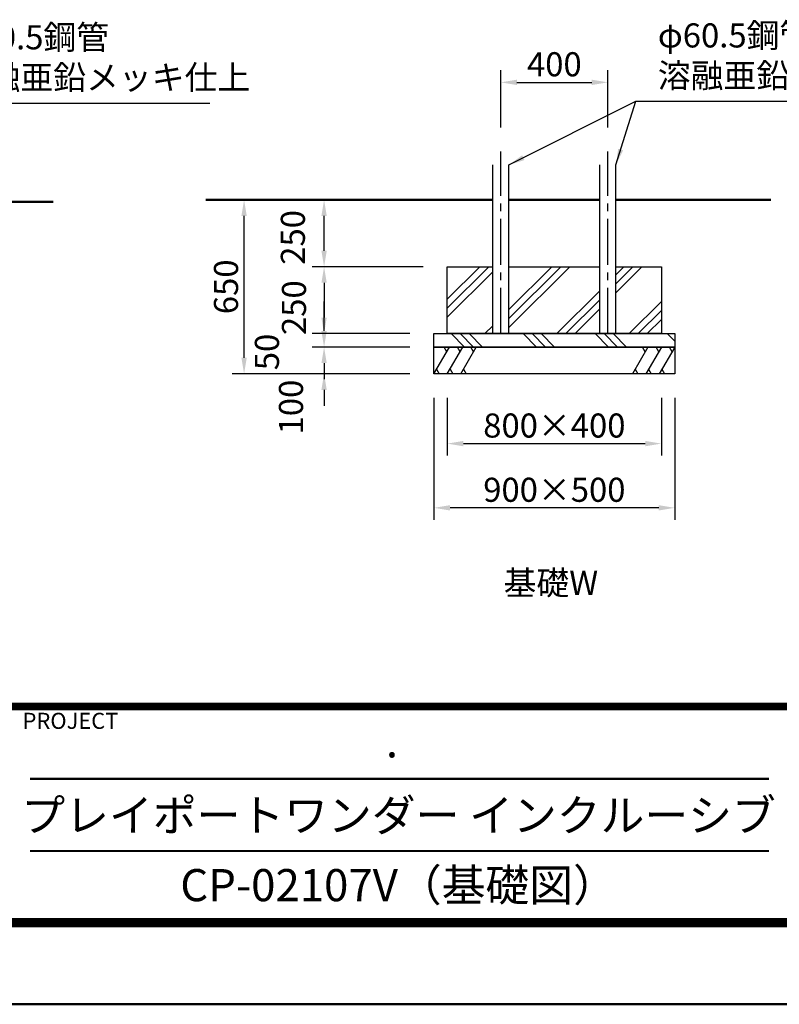
# Model space of a CAD drawing. Units: millimetres. Extents: x 0 to 29700, y 0 to 21000.
# Drawn here: x 19152 to 23884, y 0 to 6131 of the extents above; entities that cross this region are included whole.
import ezdxf
from ezdxf.enums import TextEntityAlignment as Align

# ---------------------------------------------------------------- set-up
doc = ezdxf.new("R2010")
doc.units = ezdxf.units.MM
doc.header["$LTSCALE"] = 15
doc.linetypes.add('CENTER2', pattern=[28.575000000000003, 19.05, -3.175, 3.175, -3.175])
doc.layers.get('0').update_dxf_attribs({"lineweight": 50})
doc.layers.get('DEFPOINTS').update_dxf_attribs({"lineweight": 50})
for name, color, linetype in [('P001', 131, 'Continuous'), ('P019', 71, 'Continuous'), ('P919', 75, 'Continuous'), ('P_1CENTER', 2, 'CENTER2'), ('P_3TEXT', 60, 'Continuous'), ('P_5DRAWFRAME', 104, 'Continuous')]:
    doc.layers.add(name, color=color, linetype=linetype)
doc.layers.add('P_2DIM', color=6, linetype='Continuous', lineweight=25)
doc.layers.add('P_7THICK', color=7, linetype='Continuous', lineweight=50)
doc.styles.add('BIGFONT', font='simplex.shx', dxfattribs={"bigfont": 'bigfont.shx'})
doc.styles.get("Standard").update_dxf_attribs({"font": 'isocp.shx'})
doc.dimstyles.new('DIMBIGFONT$0', dxfattribs={"dimscale": 50, "dimtxt": 3, "dimasz": 2, "dimexe": 1.5, "dimexo": 3, "dimgap": 0.75, "dimtad": 1, "dimdec": 0, "dimdsep": 46, "dimtxsty": 'BIGFONT', "dimcen": 0, "dimclrd": 256, "dimclre": 256, "dimclrt": 230, "dimadec": 0, "dimazin": 0, "dimtfac": 0.6, "dimtdec": 0, "dimtofl": 0, "dimtmove": 2, "dimatfit": 3, "dimfxl": 1, "dimtvp": 1, "dimtolj": 1, "dimarcsym": 0})
doc.dimstyles.new('DIMBIGFONT$7', dxfattribs={"dimscale": 50, "dimtxt": 3, "dimasz": 2, "dimexe": 1.5, "dimexo": 3, "dimgap": 0.75, "dimtad": 1, "dimdec": 0, "dimdsep": 46, "dimtxsty": 'BIGFONT', "dimcen": 0, "dimclrd": 256, "dimclre": 256, "dimclrt": 230, "dimadec": 0, "dimazin": 0, "dimtfac": 0.6, "dimtdec": 0, "dimtofl": 0, "dimtmove": 2, "dimatfit": 3, "dimfxl": 1, "dimtvp": 1, "dimtolj": 1, "dimarcsym": 0})

# ---------------------------------------------------------------- blocks, each defined once
blk = doc.blocks.new('*D160')
at = {"layer": 'DEFPOINTS', "color": 0}
for p in [(21732.35749204132, 4092.470537918607), (21047.93427002859, 3925.803871251942), (21732.35749204132, 3925.803871251942)]:
    blk.add_point(p, dxfattribs=at)
at = {"layer": 'P_2DIM', "lineweight": -2}
for p, q in [((21047.93427002859, 4192.470537918606), (21047.93427002859, 4292.470537918606)), ((21582.35749204132, 4092.470537918607), (20972.93427002859, 4092.470537918606)), ((21582.35749204132, 3925.803871251942), (20972.93427002859, 3925.803871251942)), ((21047.93427002859, 3825.803871251942), (21047.93427002859, 3725.803871251942))]:
    blk.add_line(p, q, dxfattribs=at)
at = {"layer": 'P_2DIM'}
for points in [[(21031.26760336192, 4192.470537918606), (21064.60093669525, 4192.470537918606), (21047.93427002859, 4092.470537918606)], [(21031.26760336192, 3825.803871251942), (21064.60093669525, 3825.803871251942), (21047.93427002859, 3925.803871251942)]]:
    blk.add_solid(points, dxfattribs=at)
at = {"layer": 'P_2DIM', "color": 230, "insert": (20841.68427002837, 3718.751219875688), "char_height": 150, "attachment_point": 5, "rotation": 90, "style": 'BIGFONT'}
blk.add_mtext('\\A1;100', dxfattribs=at)
blk = doc.blocks.new('*D161')
at = {"layer": 'DEFPOINTS', "color": 0}
for p in [(21815.69082537465, 3925.803871251941), (23149.02415870797, 3925.803871251941), (23149.02415870797, 3491.268462643318)]:
    blk.add_point(p, dxfattribs=at)
at = {"layer": 'P_2DIM', "lineweight": -2}
for p, q in [((21815.69082537465, 3775.803871251941), (21815.69082537465, 3416.268462643318)), ((23149.02415870797, 3775.803871251941), (23149.02415870797, 3416.268462643318)), ((21915.69082537465, 3491.268462643318), (23049.02415870797, 3491.268462643318))]:
    blk.add_line(p, q, dxfattribs=at)
at = {"layer": 'P_2DIM'}
for points in [[(21915.69082537465, 3507.935129309984), (21915.69082537465, 3474.601795976651), (21815.69082537465, 3491.268462643318)], [(23049.02415870797, 3507.935129309984), (23049.02415870797, 3474.601795976651), (23149.02415870797, 3491.268462643318)]]:
    blk.add_solid(points, dxfattribs=at)
at = {"layer": 'P_2DIM', "color": 230, "insert": (22482.35749204131, 3603.768462643318), "char_height": 150, "attachment_point": 5, "style": 'BIGFONT'}
blk.add_mtext('\\A1;800×400', dxfattribs=at)
blk = doc.blocks.new('*D162')
at = {"layer": 'DEFPOINTS', "color": 0}
for p in [(21732.35749204131, 3925.803871251941), (23232.35749204131, 3925.803871251941), (21732.35749204131, 3091.268462643318)]:
    blk.add_point(p, dxfattribs=at)
at = {"layer": 'P_2DIM', "lineweight": -2}
for p, q in [((21732.35749204131, 3775.803871251941), (21732.35749204131, 3016.268462643318)), ((23232.35749204131, 3775.803871251941), (23232.35749204131, 3016.268462643318)), ((23132.35749204131, 3091.268462643318), (21832.35749204131, 3091.268462643318))]:
    blk.add_line(p, q, dxfattribs=at)
at = {"layer": 'P_2DIM'}
for points in [[(21832.35749204131, 3107.935129309984), (21832.35749204131, 3074.601795976651), (21732.35749204131, 3091.268462643318)], [(23132.35749204131, 3107.935129309984), (23132.35749204131, 3074.601795976651), (23232.35749204131, 3091.268462643318)]]:
    blk.add_solid(points, dxfattribs=at)
at = {"layer": 'P_2DIM', "color": 230, "insert": (22482.35749204131, 3203.768462643318), "char_height": 150, "attachment_point": 5, "style": 'BIGFONT'}
blk.add_mtext('\\A1;{\\A1;900}×500', dxfattribs=at)
blk = doc.blocks.new('*D163')
at = {"layer": 'DEFPOINTS', "color": 0}
for p in [(20549.56913256448, 5009.137204518609), (21582.35749204132, 5009.137204518609), (21582.35749204132, 3925.803871251942)]:
    blk.add_point(p, dxfattribs=at)
at = {"layer": 'P_2DIM', "lineweight": -2}
for p, q in [((21432.35749204132, 5009.137204518609), (20474.56913256448, 5009.137204518609)), ((20549.56913256448, 4025.803871251942), (20549.56913256448, 4909.137204518609)), ((21432.35749204132, 3925.803871251942), (20474.56913256448, 3925.803871251942))]:
    blk.add_line(p, q, dxfattribs=at)
at = {"layer": 'P_2DIM'}
for points in [[(20532.90246589781, 4909.137204518609), (20566.23579923115, 4909.137204518609), (20549.56913256448, 5009.137204518609)], [(20532.90246589781, 4025.803871251942), (20566.23579923115, 4025.803871251942), (20549.56913256448, 3925.803871251942)]]:
    blk.add_solid(points, dxfattribs=at)
at = {"layer": 'P_2DIM', "color": 230, "insert": (20437.06913256448, 4467.47053788527), "char_height": 150, "attachment_point": 5, "rotation": 90, "style": 'BIGFONT'}
blk.add_mtext('\\A1;650', dxfattribs=at)
blk = doc.blocks.new('*D164')
at = {"layer": 'DEFPOINTS', "color": 0}
for p in [(21732.35749204132, 4175.803871251943), (21047.93427002859, 4092.470537918606), (21732.35749204132, 4092.470537918607)]:
    blk.add_point(p, dxfattribs=at)
at = {"layer": 'P_2DIM', "lineweight": -2}
for p, q in [((21047.93427002859, 4275.803871251943), (21047.93427002859, 4375.803871251943)), ((21582.35749204132, 4175.803871251943), (20972.93427002859, 4175.803871251943)), ((21582.35749204132, 4092.470537918607), (20972.93427002859, 4092.470537918606)), ((21047.93427002859, 3992.470537918606), (21047.93427002859, 3892.470537918606))]:
    blk.add_line(p, q, dxfattribs=at)
at = {"layer": 'P_2DIM'}
for points in [[(21031.26760336192, 4275.803871251943), (21064.60093669525, 4275.803871251943), (21047.93427002859, 4175.803871251943)], [(21031.26760336192, 3992.470537918606), (21064.60093669525, 3992.470537918606), (21047.93427002859, 4092.470537918606)]]:
    blk.add_solid(points, dxfattribs=at)
at = {"layer": 'P_2DIM', "color": 230, "insert": (20691.88590395526, 4061.636895129868), "char_height": 150, "attachment_point": 5, "rotation": 90, "style": 'BIGFONT'}
blk.add_mtext('\\A1;50', dxfattribs=at)
blk = doc.blocks.new('*D165')
at = {"layer": 'DEFPOINTS', "color": 0}
for p in [(21047.93427002859, 5009.137204518609), (21774.02415870797, 5009.137204518609), (21815.69082537466, 4592.470537918614)]:
    blk.add_point(p, dxfattribs=at)
at = {"layer": 'P_2DIM', "lineweight": -2}
for p, q in [((21624.02415870797, 5009.137204518609), (20972.93427002859, 5009.137204518609)), ((21047.93427002859, 4692.470537918614), (21047.93427002859, 4909.137204518609)), ((21665.69082537466, 4592.470537918614), (20972.93427002859, 4592.470537918614))]:
    blk.add_line(p, q, dxfattribs=at)
at = {"layer": 'P_2DIM'}
for points in [[(21031.26760336192, 4909.137204518609), (21064.60093669525, 4909.137204518609), (21047.93427002859, 5009.137204518609)], [(21031.26760336192, 4692.470537918614), (21064.60093669525, 4692.470537918614), (21047.93427002859, 4592.470537918614)]]:
    blk.add_solid(points, dxfattribs=at)
at = {"layer": 'P_2DIM', "color": 230, "insert": (20853.5103490926, 4775.124715439688), "char_height": 150, "attachment_point": 5, "rotation": 90, "style": 'BIGFONT'}
blk.add_mtext('\\A1;250', dxfattribs=at)
blk = doc.blocks.new('*D166')
at = {"layer": 'DEFPOINTS', "color": 0}
for p in [(21815.69082537466, 4592.470537918614), (21047.93427002859, 4175.803871251943), (21732.35749204132, 4175.803871251943)]:
    blk.add_point(p, dxfattribs=at)
at = {"layer": 'P_2DIM', "lineweight": -2}
for p, q in [((21665.69082537466, 4592.470537918614), (20972.93427002859, 4592.470537918614)), ((21047.93427002859, 4492.470537918614), (21047.93427002859, 4275.803871251943)), ((21582.35749204132, 4175.803871251943), (20972.93427002859, 4175.803871251943))]:
    blk.add_line(p, q, dxfattribs=at)
at = {"layer": 'P_2DIM'}
for points in [[(21031.26760336192, 4492.470537918614), (21064.60093669525, 4492.470537918614), (21047.93427002859, 4592.470537918614)], [(21031.26760336192, 4275.803871251943), (21064.60093669525, 4275.803871251943), (21047.93427002859, 4175.803871251943)]]:
    blk.add_solid(points, dxfattribs=at)
at = {"layer": 'P_2DIM', "color": 230, "insert": (20860.24479355745, 4337.608614130211), "char_height": 150, "attachment_point": 5, "rotation": 90, "style": 'BIGFONT'}
blk.add_mtext('\\A1;250', dxfattribs=at)
blk = doc.blocks.new('*D167')
at = {"layer": 'DEFPOINTS', "color": 0}
for p in [(22815.69082537468, 5740.628604087202), (22149.02415870799, 5309.846926762111), (22815.69082537468, 5309.846926762109)]:
    blk.add_point(p, dxfattribs=at)
at = {"layer": 'P_2DIM', "lineweight": -2}
for p, q in [((22149.02415870799, 5459.846926762111), (22149.02415870799, 5815.628604087202)), ((22815.69082537468, 5459.846926762109), (22815.69082537468, 5815.628604087202)), ((22249.02415870799, 5740.628604087202), (22715.69082537468, 5740.628604087202))]:
    blk.add_line(p, q, dxfattribs=at)
at = {"layer": 'P_2DIM'}
for points in [[(22249.02415870799, 5757.295270753869), (22249.02415870799, 5723.961937420535), (22149.02415870799, 5740.628604087202)], [(22715.69082537468, 5757.295270753869), (22715.69082537468, 5723.961937420535), (22815.69082537468, 5740.628604087202)]]:
    blk.add_solid(points, dxfattribs=at)
at = {"layer": 'P_2DIM', "color": 230, "insert": (22482.35749204134, 5853.128604087202), "char_height": 150, "attachment_point": 5, "style": 'BIGFONT'}
blk.add_mtext('\\A1;400', dxfattribs=at)
blk = doc.blocks.new('DFP2')
at = {"color": 0}
for p, q in [((26.35000000000002, 37.5), (580.85, 37.5)), ((26.35000000000002, 37.40000000000009), (580.85, 37.40000000000009)), ((580.85, 37.30000000000018), (26.35000000000002, 37.30000000000018)), ((580.85, 37.19999999999982), (26.35000000000002, 37.19999999999982)), ((26.35000000000002, 37.09999999999991), (580.85, 37.09999999999991)), ((26.35000000000002, 37), (580.85, 37)), ((26.35000000000002, 36.90000000000009), (580.85, 36.90000000000009)), ((26.35000000000002, 36.80000000000018), (580.85, 36.80000000000018)), ((26.35000000000002, 36.69999999999982), (580.85, 36.69999999999982)), ((384.35, 28.15000000000009), (476.35, 28.15000000000009)), ((384.35, 28.05000000000018), (476.35, 28.05000000000018)), ((384.35, 19.15000000000009), (476.35, 19.15000000000009)), ((384.35, 19.05000000000018), (476.35, 19.05000000000018)), ((26.35000000000002, 10.69999999999982), (580.85, 10.69999999999982)), ((26.35000000000002, 10.59999999999991), (580.85, 10.59999999999991)), ((26.35000000000002, 10.5), (580.85, 10.5)), ((26.35000000000002, 10.40000000000009), (580.85, 10.40000000000009)), ((26.35000000000002, 10.30000000000018), (580.85, 10.30000000000018)), ((26.35000000000002, 10.19999999999982), (580.85, 10.19999999999982)), ((26.35000000000002, 10.09999999999991), (580.85, 10.09999999999991)), ((26.35000000000002, 10), (580.85, 10)), ((26.35000000000002, 9.900000000000091), (580.85, 9.900000000000091)), ((26.35000000000002, 9.800000000000182), (580.85, 9.800000000000182)), ((26.35000000000002, 9.699999999999818), (580.85, 9.699999999999818))]:
    blk.add_line(p, q, dxfattribs=at)
at = {"layer": 'DEFPOINTS', "color": 0}
blk.add_line((0, 0), (594, 0), dxfattribs=at)
at = {"color": 0}
blk.add_text('PROJECT', height=2, dxfattribs=at).set_placement((383.3951520000001, 34.29999999999982))
at = {"color": 83, "ltscale": 0.5, "style": 'BIGFONT', "flags": 8}
for tag, p in [('REV05', (34.10158797769121, 32.18659831756156)), ('REV04', (34.10158797769122, 27.13659831756138)), ('REV03', (34.10158797769122, 21.88659831756138)), ('REV02', (34.10158797769122, 16.63659831756138)), ('REV01', (34.10158797769122, 11.38659831756138))]:
    blk.add_attdef(tag, text='', height=2, dxfattribs=at).set_placement(p, align=Align.BOTTOM_LEFT)
for tag, p in [('REVD5', (101.6724603253078, 32.18659831756156)), ('R5D', (116.2253198340418, 32.18659831756156)), ('R5C', (125.3502948340417, 32.18659831756156)), ('R5A', (134.4752948340417, 32.18659831756156)), ('REVD4', (101.6724603253078, 27.13659831756138)), ('R4D', (116.2253198340418, 27.13659831756138)), ('R4C', (125.3502948340417, 27.13659831756138)), ('R4A', (134.4752948340417, 27.13659831756138)), ('REVD3', (101.6724603253078, 21.88659831756138)), ('R3D', (116.2253198340418, 21.88659831756138)), ('R3C', (125.3502948340417, 21.88659831756138)), ('R3A', (134.4752948340417, 21.88659831756138)), ('REVD2', (101.6724603253078, 16.63659831756138)), ('R2D', (116.2253198340418, 16.63659831756138)), ('R2C', (125.3502948340417, 16.63659831756138)), ('R2A', (134.4752948340417, 16.63659831756138)), ('REVD1', (101.6724603253078, 11.38659831756138)), ('R1D', (116.2253198340418, 11.38659831756138)), ('R1C', (125.3502948340417, 11.38659831756138)), ('R1A', (134.4752948340417, 11.38659831756138))]:
    blk.add_attdef(tag, text='', height=2, dxfattribs=at).set_placement(p, align=Align.BOTTOM_CENTER)
at = {"color": 83, "ltscale": 0.5, "style": 'BIGFONT'}
for tag, height, p in [('PROJECT1', 4, (429.415316687833, 29.50051939469685)), ('DATE', 3, (503.0309201212003, 29.01724045343474)), ('SCALE', 3, (542.3533000660773, 28.80748435047324)), ('PROJECT2', 4, (430.240275422771, 20.28477263218255)), ('PROJECT3', 4, (430.240275422771, 11.59182239996741)), ('DWGNO', 3, (513.5107390654574, 12.48830988295308))]:
    blk.add_attdef(tag, text='', height=height, dxfattribs=at).set_placement(p, align=Align.BOTTOM_CENTER)

msp = doc.modelspace()

# ---------------------------------------------------------------- hatches: boundary and pattern name
at = {"layer": 'P919'}
h = msp.add_hatch(dxfattribs=at)
h.set_pattern_fill('PLAST', color=256, scale=50, angle=45, style=0)
h.set_pattern_definition([(45, (-39493.65392577692, -10333.56726677976), (-224.5064030267288, 224.5064030267289), []), (45, (-39521.71722615526, -10305.50396640142), (-224.5064030267288, 224.5064030267289), []), (45, (-39549.7805265336, -10277.44066602308), (-224.5064030267288, 224.5064030267289), [])])
h.paths.add_polyline_path([(21815.69082537462, 4175.803871251941), (22098.60749204134, 4175.803871251941), (22098.60749204134, 4592.470537918613), (21815.69082537462, 4592.470537918613)])
h.paths.add_polyline_path([(22765.27415870802, 4175.803871251941), (22765.27415870802, 4592.470537918613), (22199.44082537465, 4592.470537918613), (22199.44082537465, 4175.803871251941)])
h.paths.add_polyline_path([(23149.02415870799, 4592.470537918613), (22866.10749204134, 4592.470537918613), (22866.10749204134, 4175.803871251941), (23149.02415870799, 4175.803871251941)])
h = msp.add_hatch(dxfattribs=at)
h.set_pattern_fill('PLAST', color=256, scale=50, angle=315, style=0)
h.set_pattern_definition([(315, (10235.87469683692, 5900.174189889607), (224.5064030267289, 224.5064030267287), []), (315, (10263.93799721525, 5928.237490267951), (224.5064030267289, 224.5064030267287), []), (315, (10292.00129759361, 5956.300790646295), (224.5064030267289, 224.5064030267287), [])])
h.paths.add_polyline_path([(21732.35749204131, 4175.803871251941), (23232.35749204131, 4175.803871251941), (23232.35749204131, 4092.470537918605), (21732.35749204131, 4092.470537918605)])

# ---------------------------------------------------------------- linework, layer by layer
at = {"layer": 'P001'}
for p, q in [((22098.60749204134, 4175.803871251941), (22098.60749204134, 5226.513593428775)), ((22199.44082537465, 4175.803871251941), (22199.44082537465, 5226.513593428775)), ((22765.27415870802, 4175.803871251941), (22765.27415870802, 5226.513593428775)), ((22866.10749204134, 4175.803871251941), (22866.10749204134, 5226.513593428775))]:
    msp.add_line(p, q, dxfattribs=at)
at = {"layer": 'P019'}
for points in [[(22866.10749204134, 4592.470537918613), (23149.02415870799, 4592.470537918613), (23149.02415870799, 4175.803871251941), (21815.69082537462, 4175.803871251941), (21815.69082537462, 4592.470537918613), (22098.60749204134, 4592.470537918613)], [(22199.44082537465, 4592.470537918613), (22765.27415870802, 4592.470537918613)]]:
    msp.add_lwpolyline(points, dxfattribs=at)
for points in [[(21732.35749204131, 4175.803871251941), (23232.35749204131, 4175.803871251941), (23232.35749204131, 4092.470537918605), (21732.35749204131, 4092.470537918605)], [(21732.35749204131, 4092.470537918605), (23232.35749204131, 4092.470537918605), (23232.35749204131, 3925.803871251941), (21732.35749204131, 3925.803871251941)]]:
    msp.add_lwpolyline(points, close=True, dxfattribs=at)
at = {"layer": 'P919'}
for p, q in [((21732.35749204131, 3925.803871251941), (21828.58253690624, 4092.470537918605)), ((21811.91587023958, 4063.603024459123), (21795.24920357292, 4092.470537918605)), ((21815.69082537465, 3925.803871251941), (21911.91587023958, 4092.470537918605)), ((21895.24920357292, 4063.603024459123), (21878.58253690624, 4092.470537918605)), ((21899.02415870797, 3925.803871251941), (21995.24920357292, 4092.470537918605)), ((21978.58253690624, 4063.603024459123), (21961.91587023958, 4092.470537918605)), ((23065.69082537465, 4092.470537918605), (22969.46578050969, 3925.803871251941)), ((23049.02415870797, 4063.603024459123), (23032.35749204131, 4092.470537918605)), ((23149.02415870797, 4092.470537918605), (23052.79911384304, 3925.803871251941)), ((23132.35749204131, 4063.603024459123), (23115.69082537465, 4092.470537918605)), ((23232.35749204131, 4092.470537918605), (23136.13244717638, 3925.803871251941)), ((23215.69082537465, 4063.603024459123), (23199.02415870797, 4092.470537918605)), ((21749.02415870797, 3954.671384711422), (21765.69082537465, 3925.803871251941)), ((21832.35749204131, 3954.671384711422), (21849.02415870797, 3925.803871251941)), ((21915.69082537465, 3954.671384711422), (21932.35749204131, 3925.803871251941)), ((22986.13244717638, 3954.671384711422), (23002.79911384304, 3925.803871251941)), ((23069.46578050969, 3954.671384711422), (23086.13244717638, 3925.803871251941)), ((23152.79911384304, 3954.671384711422), (23169.46578050969, 3925.803871251941))]:
    msp.add_line(p, q, dxfattribs=at)
at = {"layer": 'P_1CENTER', "linetype": 'CENTER2'}
for p, q in [((22149.02415870799, 4175.803871251941), (22149.02415870799, 5309.846926762111)), ((22815.69082537468, 4175.803871251941), (22815.69082537468, 5309.846926762111))]:
    msp.add_line(p, q, dxfattribs=at)
at = {"layer": 'P_7THICK'}
for p, q in [((19360.61726131279, 4997.311801962165), (18283.28392797944, 4997.311801962165)), ((22098.60749204132, 5009.137204518607), (20311.72361072327, 5009.137204518607)), ((22765.27415870802, 5009.137204518607), (22199.44082537465, 5009.137204518607)), ((23831.46806811943, 5009.137204518607), (22866.10749204134, 5009.137204518607))]:
    msp.add_line(p, q, dxfattribs=at)

# ---------------------------------------------------------------- block references
at = {"layer": 'P_5DRAWFRAME'}
ref = msp.add_blockref('DFP2', (0, 0), dxfattribs=dict(at, xscale=50, yscale=50, zscale=50))
ref.add_attrib('PROJECT1', '.', dxfattribs={"layer": '0', "color": 83, "ltscale": 0.5, "height": 200, "style": 'BIGFONT'}).set_placement((21470.76583439164, 1475.025969734765), align=Align.BOTTOM_CENTER)
ref.add_attrib('PROJECT2', 'プレイポートワンダー インクルーシブ', dxfattribs={"layer": '0', "color": 83, "ltscale": 0.5, "height": 200, "style": 'BIGFONT'}).set_placement((21512.01377113856, 1014.238631609129), align=Align.BOTTOM_CENTER)
ref.add_attrib('PROJECT3', 'CP-02107V（基礎図）', dxfattribs={"layer": '0', "color": 83, "ltscale": 0.5, "height": 200, "style": 'BIGFONT'}).set_placement((21512.01377113856, 579.5911199983675), align=Align.BOTTOM_CENTER)

# ---------------------------------------------------------------- texts
at = {"layer": 'P_2DIM', "color": 230, "char_height": 150, "attachment_point": 7, "style": 'BIGFONT'}
for insert in [(23126.91093025876, 5660.926581280175), (18746.53975491699, 5649.349346857334)]:
    msp.add_mtext('φ60.5鋼管\\P溶融亜鉛メッキ仕上', dxfattribs=dict(at, insert=insert))
at = {"layer": 'P_3TEXT', "style": 'BIGFONT'}
msp.add_text('基礎W', height=150, dxfattribs=at).set_placement((22460.56085933777, 2624.116894254218), align=Align.MIDDLE_CENTER)

# ---------------------------------------------------------------- dimensions: what is measured, and where the dimension line sits
at = {"layer": 'P_2DIM'}
dim = msp.add_linear_dim(base=(22815.69082537468, 5740.628604087202), p1=(22149.02415870799, 5309.846926762111), p2=(22815.69082537468, 5309.846926762109), dimstyle='DIMBIGFONT$0', override={"dimasz": 2, "dimlfac": 0.6}, dxfattribs=at)
dim.commit()
dim.dimension.update_dxf_attribs({"geometry": '*D167', "text_midpoint": (22482.35749204134, 5853.128604087202)})
dim = msp.add_linear_dim(base=(20549.56913256448, 5009.137204518609), p1=(21582.35749204131, 3925.803871251941), p2=(21582.35749204131, 5009.137204518607), angle=90, dimstyle='DIMBIGFONT$0', override={"dimscale": 50, "dimasz": 2, "dimlfac": 0.6}, dxfattribs=at)
dim.commit()
dim.dimension.update_dxf_attribs({"geometry": '*D163', "text_midpoint": (20437.06913256448, 4467.47053788527)})
for base, p1, p2, picture, middle in [((21047.93427002859, 5009.137204518609), (21815.69082537465, 4592.470537918613), (21774.02415870797, 5009.137204518607), '*D165', (20853.5103490926, 4775.124715439688)), ((21047.93427002859, 4175.803871251943), (21815.69082537465, 4592.470537918613), (21732.35749204131, 4175.803871251941), '*D166', (20860.24479355745, 4337.608614130211)), ((21047.93427002859, 4092.470537918606), (21732.35749204131, 4175.803871251941), (21732.35749204131, 4092.470537918605), '*D164', (20691.88590395526, 4061.636895129868)), ((21047.93427002859, 3925.803871251942), (21732.35749204131, 4092.470537918605), (21732.35749204131, 3925.803871251941), '*D160', (20841.68427002837, 3718.751219875688))]:
    dim = msp.add_linear_dim(base=base, p1=p1, p2=p2, angle=90, dimstyle='DIMBIGFONT$0', override={"dimscale": 50, "dimasz": 2, "dimlfac": 0.6}, dxfattribs=at)
    dim.commit()
    dim.dimension.update_dxf_attribs({"geometry": picture, "text_midpoint": middle, "dimtype": 160})
for base, p1, p2, text, picture, middle in [((21732.35749204131, 3091.268462643318), (23232.35749204131, 3925.803871251941), (21732.35749204131, 3925.803871251941), '{\\A1;<>}×500', '*D162', (22482.35749204131, 3203.768462643318)), ((23149.02415870797, 3491.268462643318), (21815.69082537465, 3925.803871251941), (23149.02415870797, 3925.803871251941), '<>×400', '*D161', (22482.35749204131, 3603.768462643318))]:
    dim = msp.add_linear_dim(base=base, p1=p1, p2=p2, text=text, dimstyle='DIMBIGFONT$0', override={"dimscale": 50, "dimasz": 2, "dimlfac": 0.6}, dxfattribs=at)
    dim.commit()
    dim.dimension.update_dxf_attribs({"geometry": picture, "text_midpoint": middle})

# ---------------------------------------------------------------- leaders
at = {"layer": 'P_2DIM', "annotation_type": 0, "has_hookline": 1, "hookline_direction": 0, "text_width": 1590}
for points in [[(18283.28392797944, 5214.688190872334), (18609.03975491699, 5611.849346857334), (18709.03975491699, 5611.849346857334)], [(22866.10749204134, 5226.513593428775), (22989.41093025876, 5623.426581280175), (23089.41093025876, 5623.426581280175)]]:
    msp.add_leader(points, dimstyle='DIMBIGFONT$7', dxfattribs=at)
at = {"layer": 'P_2DIM'}
msp.add_leader([(22199.44082537465, 5226.513593428775), (22989.41093025876, 5623.558485500391)], dimstyle='DIMBIGFONT$7', dxfattribs=at)

doc.saveas('drawing.dxf')
